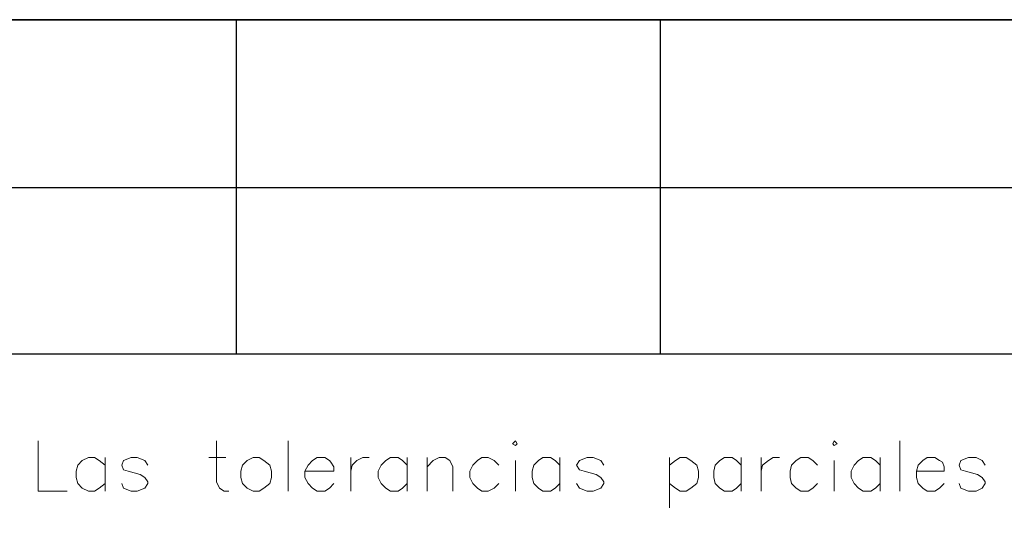
# Model space of a CAD drawing. Units: centimetres. Extents: x -7.6 to 8.6, y -12.8 to 11.
# Drawn here: x -0.2 to 2.5, y -8.6 to -7.2 of the extents above; entities that cross this region are included whole.
import ezdxf

# ---------------------------------------------------------------- set-up
doc = ezdxf.new("R2010")
doc.units = ezdxf.units.CM
doc.header["$MEASUREMENT"] = 0
doc.layers.add('FTO-FORMATO', color=7, linetype='Continuous')

msp = doc.modelspace()

# ---------------------------------------------------------------- linework, layer by layer
at = {"layer": 'FTO-FORMATO', "lineweight": 25}
msp.add_open_spline([(-7.61506, -7.1755), (-7.61506, -7.1755), (8.6113, -7.1755), (8.6113, -7.1755), (8.6113, -7.1755), (8.6113, -7.1755), (8.6113, -12.83123), (8.6113, -12.83123), (8.6113, -12.83123), (8.6113, -12.83123), (-7.61506, -12.83123), (-7.61506, -12.83123), (-7.61506, -12.83123), (-7.61506, -12.83123), (-7.61506, -7.1755), (-7.61506, -7.1755)], degree=3, knots=[0, 0, 0, 0, 0.2, 0.2, 0.2, 0.2, 0.4, 0.4, 0.4, 0.4, 0.6, 0.6, 0.6, 0.6, 1, 1, 1, 1], dxfattribs=at)
for points in [[(-7.61506, -7.1755), (-7.61506, -7.1755), (8.6113, -7.1755), (8.6113, -7.1755)], [(-7.61506, -8.1026), (-7.61506, -8.1026), (8.6113, -8.1026), (8.6113, -8.1026)]]:
    msp.add_open_spline(points, degree=3, dxfattribs=at)
at = {"layer": 'FTO-FORMATO', "lineweight": 30}
for points in [[(0.369, -8.1026), (0.369, -8.1026), (0.369, -7.1755), (0.369, -7.1755)], [(1.54587, -8.1026), (1.54587, -8.1026), (1.54587, -7.1755), (1.54587, -7.1755)], [(-5.02003, -7.64117), (-5.02003, -7.64117), (8.6113, -7.64117), (8.6113, -7.64117)]]:
    msp.add_open_spline(points, degree=3, dxfattribs=at)
at = {"layer": 'FTO-FORMATO', "lineweight": 20}
for points, knots in [([(-0.18133, -8.3439), (-0.18133, -8.3439), (-0.18133, -8.4836), (-0.18133, -8.4836), (-0.18133, -8.4836), (-0.18133, -8.4836), (-0.1009, -8.4836), (-0.1009, -8.4836)], [0, 0, 0, 0, 0.3333333, 0.3333333, 0.3333333, 0.3333333, 1, 1, 1, 1]), ([(0.31397, -8.3439), (0.31397, -8.3439), (0.31397, -8.4582), (0.31397, -8.4582), (0.31397, -8.4582), (0.31397, -8.4582), (0.32244, -8.47513), (0.32244, -8.47513), (0.32244, -8.47513), (0.32244, -8.47513), (0.33514, -8.4836), (0.33514, -8.4836), (0.33514, -8.4836), (0.33514, -8.4836), (0.34784, -8.4836), (0.34784, -8.4836)], [0, 0, 0, 0, 0.2, 0.2, 0.2, 0.2, 0.4, 0.4, 0.4, 0.4, 0.6, 0.6, 0.6, 0.6, 1, 1, 1, 1]), ([(1.13524, -8.35237), (1.13524, -8.35237), (1.1437, -8.3566), (1.1437, -8.3566), (1.1437, -8.3566), (1.1437, -8.3566), (1.14794, -8.35237), (1.14794, -8.35237), (1.14794, -8.35237), (1.14794, -8.35237), (1.1437, -8.3439), (1.1437, -8.3439), (1.1437, -8.3439), (1.1437, -8.3439), (1.13524, -8.35237), (1.13524, -8.35237)], [0, 0, 0, 0, 0.2, 0.2, 0.2, 0.2, 0.4, 0.4, 0.4, 0.4, 0.6, 0.6, 0.6, 0.6, 1, 1, 1, 1]), ([(2.02424, -8.35237), (2.02424, -8.35237), (2.02847, -8.3566), (2.02847, -8.3566), (2.02847, -8.3566), (2.02847, -8.3566), (2.03694, -8.35237), (2.03694, -8.35237), (2.03694, -8.35237), (2.03694, -8.35237), (2.02847, -8.3439), (2.02847, -8.3439), (2.02847, -8.3439), (2.02847, -8.3439), (2.02424, -8.35237), (2.02424, -8.35237)], [0, 0, 0, 0, 0.2, 0.2, 0.2, 0.2, 0.4, 0.4, 0.4, 0.4, 0.6, 0.6, 0.6, 0.6, 1, 1, 1, 1]), ([(0.00494, -8.41163), (0.00494, -8.41163), (-0.012, -8.39893), (-0.012, -8.39893), (-0.012, -8.39893), (-0.012, -8.39893), (-0.0247, -8.39047), (-0.0247, -8.39047), (-0.0247, -8.39047), (-0.0247, -8.39047), (-0.04163, -8.39047), (-0.04163, -8.39047), (-0.04163, -8.39047), (-0.04163, -8.39047), (-0.05856, -8.39893), (-0.05856, -8.39893), (-0.05856, -8.39893), (-0.05856, -8.39893), (-0.07126, -8.41163), (-0.07126, -8.41163), (-0.07126, -8.41163), (-0.07126, -8.41163), (-0.0755, -8.42857), (-0.0755, -8.42857), (-0.0755, -8.42857), (-0.0755, -8.42857), (-0.0755, -8.4455), (-0.0755, -8.4455), (-0.0755, -8.4455), (-0.0755, -8.4455), (-0.07126, -8.46243), (-0.07126, -8.46243), (-0.07126, -8.46243), (-0.07126, -8.46243), (-0.05856, -8.47513), (-0.05856, -8.47513), (-0.05856, -8.47513), (-0.05856, -8.47513), (-0.04163, -8.4836), (-0.04163, -8.4836), (-0.04163, -8.4836), (-0.04163, -8.4836), (-0.0247, -8.4836), (-0.0247, -8.4836), (-0.0247, -8.4836), (-0.0247, -8.4836), (-0.012, -8.47513), (-0.012, -8.47513), (-0.012, -8.47513), (-0.012, -8.47513), (0.00494, -8.46243), (0.00494, -8.46243)], [0, 0, 0, 0, 0.0714286, 0.0714286, 0.0714286, 0.0714286, 0.1428571, 0.1428571, 0.1428571, 0.1428571, 0.2142857, 0.2142857, 0.2142857, 0.2142857, 0.2857143, 0.2857143, 0.2857143, 0.2857143, 0.3571429, 0.3571429, 0.3571429, 0.3571429, 0.4285714, 0.4285714, 0.4285714, 0.4285714, 0.5, 0.5, 0.5, 0.5, 0.5714286, 0.5714286, 0.5714286, 0.5714286, 0.6428571, 0.6428571, 0.6428571, 0.6428571, 0.7142857, 0.7142857, 0.7142857, 0.7142857, 0.7857143, 0.7857143, 0.7857143, 0.7857143, 0.8571429, 0.8571429, 0.8571429, 0.8571429, 1, 1, 1, 1]), ([(0.12347, -8.41163), (0.12347, -8.41163), (0.115, -8.39893), (0.115, -8.39893), (0.115, -8.39893), (0.115, -8.39893), (0.09384, -8.39047), (0.09384, -8.39047), (0.09384, -8.39047), (0.09384, -8.39047), (0.0769, -8.39047), (0.0769, -8.39047), (0.0769, -8.39047), (0.0769, -8.39047), (0.05574, -8.39893), (0.05574, -8.39893), (0.05574, -8.39893), (0.05574, -8.39893), (0.0515, -8.41163), (0.0515, -8.41163), (0.0515, -8.41163), (0.0515, -8.41163), (0.05574, -8.42433), (0.05574, -8.42433), (0.05574, -8.42433), (0.05574, -8.42433), (0.06844, -8.42857), (0.06844, -8.42857), (0.06844, -8.42857), (0.06844, -8.42857), (0.1023, -8.43703), (0.1023, -8.43703), (0.1023, -8.43703), (0.1023, -8.43703), (0.115, -8.4455), (0.115, -8.4455), (0.115, -8.4455), (0.115, -8.4455), (0.12347, -8.4582), (0.12347, -8.4582), (0.12347, -8.4582), (0.12347, -8.4582), (0.12347, -8.46243), (0.12347, -8.46243), (0.12347, -8.46243), (0.12347, -8.46243), (0.115, -8.47513), (0.115, -8.47513), (0.115, -8.47513), (0.115, -8.47513), (0.09384, -8.4836), (0.09384, -8.4836), (0.09384, -8.4836), (0.09384, -8.4836), (0.0769, -8.4836), (0.0769, -8.4836), (0.0769, -8.4836), (0.0769, -8.4836), (0.05574, -8.47513), (0.05574, -8.47513), (0.05574, -8.47513), (0.05574, -8.47513), (0.0515, -8.46243), (0.0515, -8.46243)], [0, 0, 0, 0, 0.0588235, 0.0588235, 0.0588235, 0.0588235, 0.1176471, 0.1176471, 0.1176471, 0.1176471, 0.1764706, 0.1764706, 0.1764706, 0.1764706, 0.2352941, 0.2352941, 0.2352941, 0.2352941, 0.2941176, 0.2941176, 0.2941176, 0.2941176, 0.3529412, 0.3529412, 0.3529412, 0.3529412, 0.4117647, 0.4117647, 0.4117647, 0.4117647, 0.4705882, 0.4705882, 0.4705882, 0.4705882, 0.5294118, 0.5294118, 0.5294118, 0.5294118, 0.5882353, 0.5882353, 0.5882353, 0.5882353, 0.6470588, 0.6470588, 0.6470588, 0.6470588, 0.7058824, 0.7058824, 0.7058824, 0.7058824, 0.7647059, 0.7647059, 0.7647059, 0.7647059, 0.8235294, 0.8235294, 0.8235294, 0.8235294, 0.8823529, 0.8823529, 0.8823529, 0.8823529, 1, 1, 1, 1]), ([(0.41557, -8.39047), (0.41557, -8.39047), (0.39864, -8.39893), (0.39864, -8.39893), (0.39864, -8.39893), (0.39864, -8.39893), (0.38594, -8.41163), (0.38594, -8.41163), (0.38594, -8.41163), (0.38594, -8.41163), (0.3817, -8.42857), (0.3817, -8.42857), (0.3817, -8.42857), (0.3817, -8.42857), (0.3817, -8.4455), (0.3817, -8.4455), (0.3817, -8.4455), (0.3817, -8.4455), (0.38594, -8.46243), (0.38594, -8.46243), (0.38594, -8.46243), (0.38594, -8.46243), (0.39864, -8.47513), (0.39864, -8.47513), (0.39864, -8.47513), (0.39864, -8.47513), (0.41557, -8.4836), (0.41557, -8.4836), (0.41557, -8.4836), (0.41557, -8.4836), (0.4325, -8.4836), (0.4325, -8.4836), (0.4325, -8.4836), (0.4325, -8.4836), (0.4452, -8.47513), (0.4452, -8.47513), (0.4452, -8.47513), (0.4452, -8.47513), (0.46214, -8.46243), (0.46214, -8.46243), (0.46214, -8.46243), (0.46214, -8.46243), (0.46637, -8.4455), (0.46637, -8.4455), (0.46637, -8.4455), (0.46637, -8.4455), (0.46637, -8.42857), (0.46637, -8.42857), (0.46637, -8.42857), (0.46637, -8.42857), (0.46214, -8.41163), (0.46214, -8.41163), (0.46214, -8.41163), (0.46214, -8.41163), (0.4452, -8.39893), (0.4452, -8.39893), (0.4452, -8.39893), (0.4452, -8.39893), (0.4325, -8.39047), (0.4325, -8.39047), (0.4325, -8.39047), (0.4325, -8.39047), (0.41557, -8.39047), (0.41557, -8.39047)], [0, 0, 0, 0, 0.0588235, 0.0588235, 0.0588235, 0.0588235, 0.1176471, 0.1176471, 0.1176471, 0.1176471, 0.1764706, 0.1764706, 0.1764706, 0.1764706, 0.2352941, 0.2352941, 0.2352941, 0.2352941, 0.2941176, 0.2941176, 0.2941176, 0.2941176, 0.3529412, 0.3529412, 0.3529412, 0.3529412, 0.4117647, 0.4117647, 0.4117647, 0.4117647, 0.4705882, 0.4705882, 0.4705882, 0.4705882, 0.5294118, 0.5294118, 0.5294118, 0.5294118, 0.5882353, 0.5882353, 0.5882353, 0.5882353, 0.6470588, 0.6470588, 0.6470588, 0.6470588, 0.7058824, 0.7058824, 0.7058824, 0.7058824, 0.7647059, 0.7647059, 0.7647059, 0.7647059, 0.8235294, 0.8235294, 0.8235294, 0.8235294, 0.8823529, 0.8823529, 0.8823529, 0.8823529, 1, 1, 1, 1]), ([(0.5595, -8.42857), (0.5595, -8.42857), (0.63994, -8.42857), (0.63994, -8.42857), (0.63994, -8.42857), (0.63994, -8.42857), (0.63994, -8.41587), (0.63994, -8.41587), (0.63994, -8.41587), (0.63994, -8.41587), (0.63147, -8.40317), (0.63147, -8.40317), (0.63147, -8.40317), (0.63147, -8.40317), (0.62724, -8.39893), (0.62724, -8.39893), (0.62724, -8.39893), (0.62724, -8.39893), (0.61454, -8.39047), (0.61454, -8.39047), (0.61454, -8.39047), (0.61454, -8.39047), (0.59337, -8.39047), (0.59337, -8.39047), (0.59337, -8.39047), (0.59337, -8.39047), (0.58067, -8.39893), (0.58067, -8.39893), (0.58067, -8.39893), (0.58067, -8.39893), (0.56797, -8.41163), (0.56797, -8.41163), (0.56797, -8.41163), (0.56797, -8.41163), (0.5595, -8.42857), (0.5595, -8.42857), (0.5595, -8.42857), (0.5595, -8.42857), (0.5595, -8.4455), (0.5595, -8.4455), (0.5595, -8.4455), (0.5595, -8.4455), (0.56797, -8.46243), (0.56797, -8.46243), (0.56797, -8.46243), (0.56797, -8.46243), (0.58067, -8.47513), (0.58067, -8.47513), (0.58067, -8.47513), (0.58067, -8.47513), (0.59337, -8.4836), (0.59337, -8.4836), (0.59337, -8.4836), (0.59337, -8.4836), (0.61454, -8.4836), (0.61454, -8.4836), (0.61454, -8.4836), (0.61454, -8.4836), (0.62724, -8.47513), (0.62724, -8.47513), (0.62724, -8.47513), (0.62724, -8.47513), (0.63994, -8.46243), (0.63994, -8.46243)], [0, 0, 0, 0, 0.0588235, 0.0588235, 0.0588235, 0.0588235, 0.1176471, 0.1176471, 0.1176471, 0.1176471, 0.1764706, 0.1764706, 0.1764706, 0.1764706, 0.2352941, 0.2352941, 0.2352941, 0.2352941, 0.2941176, 0.2941176, 0.2941176, 0.2941176, 0.3529412, 0.3529412, 0.3529412, 0.3529412, 0.4117647, 0.4117647, 0.4117647, 0.4117647, 0.4705882, 0.4705882, 0.4705882, 0.4705882, 0.5294118, 0.5294118, 0.5294118, 0.5294118, 0.5882353, 0.5882353, 0.5882353, 0.5882353, 0.6470588, 0.6470588, 0.6470588, 0.6470588, 0.7058824, 0.7058824, 0.7058824, 0.7058824, 0.7647059, 0.7647059, 0.7647059, 0.7647059, 0.8235294, 0.8235294, 0.8235294, 0.8235294, 0.8823529, 0.8823529, 0.8823529, 0.8823529, 1, 1, 1, 1]), ([(0.6865, -8.42857), (0.6865, -8.42857), (0.69074, -8.41163), (0.69074, -8.41163), (0.69074, -8.41163), (0.69074, -8.41163), (0.70344, -8.39893), (0.70344, -8.39893), (0.70344, -8.39893), (0.70344, -8.39893), (0.72037, -8.39047), (0.72037, -8.39047), (0.72037, -8.39047), (0.72037, -8.39047), (0.7373, -8.39047), (0.7373, -8.39047)], [0, 0, 0, 0, 0.2, 0.2, 0.2, 0.2, 0.4, 0.4, 0.4, 0.4, 0.6, 0.6, 0.6, 0.6, 1, 1, 1, 1]), ([(0.84314, -8.41163), (0.84314, -8.41163), (0.83044, -8.39893), (0.83044, -8.39893), (0.83044, -8.39893), (0.83044, -8.39893), (0.81774, -8.39047), (0.81774, -8.39047), (0.81774, -8.39047), (0.81774, -8.39047), (0.79657, -8.39047), (0.79657, -8.39047), (0.79657, -8.39047), (0.79657, -8.39047), (0.78387, -8.39893), (0.78387, -8.39893), (0.78387, -8.39893), (0.78387, -8.39893), (0.77117, -8.41163), (0.77117, -8.41163), (0.77117, -8.41163), (0.77117, -8.41163), (0.7627, -8.42857), (0.7627, -8.42857), (0.7627, -8.42857), (0.7627, -8.42857), (0.7627, -8.4455), (0.7627, -8.4455), (0.7627, -8.4455), (0.7627, -8.4455), (0.77117, -8.46243), (0.77117, -8.46243), (0.77117, -8.46243), (0.77117, -8.46243), (0.78387, -8.47513), (0.78387, -8.47513), (0.78387, -8.47513), (0.78387, -8.47513), (0.79657, -8.4836), (0.79657, -8.4836), (0.79657, -8.4836), (0.79657, -8.4836), (0.81774, -8.4836), (0.81774, -8.4836), (0.81774, -8.4836), (0.81774, -8.4836), (0.83044, -8.47513), (0.83044, -8.47513), (0.83044, -8.47513), (0.83044, -8.47513), (0.84314, -8.46243), (0.84314, -8.46243)], [0, 0, 0, 0, 0.0714286, 0.0714286, 0.0714286, 0.0714286, 0.1428571, 0.1428571, 0.1428571, 0.1428571, 0.2142857, 0.2142857, 0.2142857, 0.2142857, 0.2857143, 0.2857143, 0.2857143, 0.2857143, 0.3571429, 0.3571429, 0.3571429, 0.3571429, 0.4285714, 0.4285714, 0.4285714, 0.4285714, 0.5, 0.5, 0.5, 0.5, 0.5714286, 0.5714286, 0.5714286, 0.5714286, 0.6428571, 0.6428571, 0.6428571, 0.6428571, 0.7142857, 0.7142857, 0.7142857, 0.7142857, 0.7857143, 0.7857143, 0.7857143, 0.7857143, 0.8571429, 0.8571429, 0.8571429, 0.8571429, 1, 1, 1, 1]), ([(0.89817, -8.41587), (0.89817, -8.41587), (0.9151, -8.39893), (0.9151, -8.39893), (0.9151, -8.39893), (0.9151, -8.39893), (0.93204, -8.39047), (0.93204, -8.39047), (0.93204, -8.39047), (0.93204, -8.39047), (0.94897, -8.39047), (0.94897, -8.39047), (0.94897, -8.39047), (0.94897, -8.39047), (0.96167, -8.39893), (0.96167, -8.39893), (0.96167, -8.39893), (0.96167, -8.39893), (0.97014, -8.41587), (0.97014, -8.41587), (0.97014, -8.41587), (0.97014, -8.41587), (0.97014, -8.4836), (0.97014, -8.4836)], [0, 0, 0, 0, 0.1428571, 0.1428571, 0.1428571, 0.1428571, 0.2857143, 0.2857143, 0.2857143, 0.2857143, 0.4285714, 0.4285714, 0.4285714, 0.4285714, 0.5714286, 0.5714286, 0.5714286, 0.5714286, 0.7142857, 0.7142857, 0.7142857, 0.7142857, 1, 1, 1, 1]), ([(1.09714, -8.41163), (1.09714, -8.41163), (1.08444, -8.39893), (1.08444, -8.39893), (1.08444, -8.39893), (1.08444, -8.39893), (1.0675, -8.39047), (1.0675, -8.39047), (1.0675, -8.39047), (1.0675, -8.39047), (1.05057, -8.39047), (1.05057, -8.39047), (1.05057, -8.39047), (1.05057, -8.39047), (1.03787, -8.39893), (1.03787, -8.39893), (1.03787, -8.39893), (1.03787, -8.39893), (1.02517, -8.41163), (1.02517, -8.41163), (1.02517, -8.41163), (1.02517, -8.41163), (1.0167, -8.42857), (1.0167, -8.42857), (1.0167, -8.42857), (1.0167, -8.42857), (1.0167, -8.4455), (1.0167, -8.4455), (1.0167, -8.4455), (1.0167, -8.4455), (1.02517, -8.46243), (1.02517, -8.46243), (1.02517, -8.46243), (1.02517, -8.46243), (1.03787, -8.47513), (1.03787, -8.47513), (1.03787, -8.47513), (1.03787, -8.47513), (1.05057, -8.4836), (1.05057, -8.4836), (1.05057, -8.4836), (1.05057, -8.4836), (1.0675, -8.4836), (1.0675, -8.4836), (1.0675, -8.4836), (1.0675, -8.4836), (1.08444, -8.47513), (1.08444, -8.47513), (1.08444, -8.47513), (1.08444, -8.47513), (1.09714, -8.46243), (1.09714, -8.46243)], [0, 0, 0, 0, 0.0714286, 0.0714286, 0.0714286, 0.0714286, 0.1428571, 0.1428571, 0.1428571, 0.1428571, 0.2142857, 0.2142857, 0.2142857, 0.2142857, 0.2857143, 0.2857143, 0.2857143, 0.2857143, 0.3571429, 0.3571429, 0.3571429, 0.3571429, 0.4285714, 0.4285714, 0.4285714, 0.4285714, 0.5, 0.5, 0.5, 0.5, 0.5714286, 0.5714286, 0.5714286, 0.5714286, 0.6428571, 0.6428571, 0.6428571, 0.6428571, 0.7142857, 0.7142857, 0.7142857, 0.7142857, 0.7857143, 0.7857143, 0.7857143, 0.7857143, 0.8571429, 0.8571429, 0.8571429, 0.8571429, 1, 1, 1, 1]), ([(1.26647, -8.41163), (1.26647, -8.41163), (1.25377, -8.39893), (1.25377, -8.39893), (1.25377, -8.39893), (1.25377, -8.39893), (1.24107, -8.39047), (1.24107, -8.39047), (1.24107, -8.39047), (1.24107, -8.39047), (1.2199, -8.39047), (1.2199, -8.39047), (1.2199, -8.39047), (1.2199, -8.39047), (1.2072, -8.39893), (1.2072, -8.39893), (1.2072, -8.39893), (1.2072, -8.39893), (1.1945, -8.41163), (1.1945, -8.41163), (1.1945, -8.41163), (1.1945, -8.41163), (1.19027, -8.42857), (1.19027, -8.42857), (1.19027, -8.42857), (1.19027, -8.42857), (1.19027, -8.4455), (1.19027, -8.4455), (1.19027, -8.4455), (1.19027, -8.4455), (1.1945, -8.46243), (1.1945, -8.46243), (1.1945, -8.46243), (1.1945, -8.46243), (1.2072, -8.47513), (1.2072, -8.47513), (1.2072, -8.47513), (1.2072, -8.47513), (1.2199, -8.4836), (1.2199, -8.4836), (1.2199, -8.4836), (1.2199, -8.4836), (1.24107, -8.4836), (1.24107, -8.4836), (1.24107, -8.4836), (1.24107, -8.4836), (1.25377, -8.47513), (1.25377, -8.47513), (1.25377, -8.47513), (1.25377, -8.47513), (1.26647, -8.46243), (1.26647, -8.46243)], [0, 0, 0, 0, 0.0714286, 0.0714286, 0.0714286, 0.0714286, 0.1428571, 0.1428571, 0.1428571, 0.1428571, 0.2142857, 0.2142857, 0.2142857, 0.2142857, 0.2857143, 0.2857143, 0.2857143, 0.2857143, 0.3571429, 0.3571429, 0.3571429, 0.3571429, 0.4285714, 0.4285714, 0.4285714, 0.4285714, 0.5, 0.5, 0.5, 0.5, 0.5714286, 0.5714286, 0.5714286, 0.5714286, 0.6428571, 0.6428571, 0.6428571, 0.6428571, 0.7142857, 0.7142857, 0.7142857, 0.7142857, 0.7857143, 0.7857143, 0.7857143, 0.7857143, 0.8571429, 0.8571429, 0.8571429, 0.8571429, 1, 1, 1, 1]), ([(1.38924, -8.41163), (1.38924, -8.41163), (1.38077, -8.39893), (1.38077, -8.39893), (1.38077, -8.39893), (1.38077, -8.39893), (1.3596, -8.39047), (1.3596, -8.39047), (1.3596, -8.39047), (1.3596, -8.39047), (1.34267, -8.39047), (1.34267, -8.39047), (1.34267, -8.39047), (1.34267, -8.39047), (1.3215, -8.39893), (1.3215, -8.39893), (1.3215, -8.39893), (1.3215, -8.39893), (1.31304, -8.41163), (1.31304, -8.41163), (1.31304, -8.41163), (1.31304, -8.41163), (1.3215, -8.42433), (1.3215, -8.42433), (1.3215, -8.42433), (1.3215, -8.42433), (1.3342, -8.42857), (1.3342, -8.42857), (1.3342, -8.42857), (1.3342, -8.42857), (1.36807, -8.43703), (1.36807, -8.43703), (1.36807, -8.43703), (1.36807, -8.43703), (1.38077, -8.4455), (1.38077, -8.4455), (1.38077, -8.4455), (1.38077, -8.4455), (1.38924, -8.4582), (1.38924, -8.4582), (1.38924, -8.4582), (1.38924, -8.4582), (1.38924, -8.46243), (1.38924, -8.46243), (1.38924, -8.46243), (1.38924, -8.46243), (1.38077, -8.47513), (1.38077, -8.47513), (1.38077, -8.47513), (1.38077, -8.47513), (1.3596, -8.4836), (1.3596, -8.4836), (1.3596, -8.4836), (1.3596, -8.4836), (1.34267, -8.4836), (1.34267, -8.4836), (1.34267, -8.4836), (1.34267, -8.4836), (1.3215, -8.47513), (1.3215, -8.47513), (1.3215, -8.47513), (1.3215, -8.47513), (1.31304, -8.46243), (1.31304, -8.46243)], [0, 0, 0, 0, 0.0588235, 0.0588235, 0.0588235, 0.0588235, 0.1176471, 0.1176471, 0.1176471, 0.1176471, 0.1764706, 0.1764706, 0.1764706, 0.1764706, 0.2352941, 0.2352941, 0.2352941, 0.2352941, 0.2941176, 0.2941176, 0.2941176, 0.2941176, 0.3529412, 0.3529412, 0.3529412, 0.3529412, 0.4117647, 0.4117647, 0.4117647, 0.4117647, 0.4705882, 0.4705882, 0.4705882, 0.4705882, 0.5294118, 0.5294118, 0.5294118, 0.5294118, 0.5882353, 0.5882353, 0.5882353, 0.5882353, 0.6470588, 0.6470588, 0.6470588, 0.6470588, 0.7058824, 0.7058824, 0.7058824, 0.7058824, 0.7647059, 0.7647059, 0.7647059, 0.7647059, 0.8235294, 0.8235294, 0.8235294, 0.8235294, 0.8823529, 0.8823529, 0.8823529, 0.8823529, 1, 1, 1, 1]), ([(1.57127, -8.41163), (1.57127, -8.41163), (1.5882, -8.39893), (1.5882, -8.39893), (1.5882, -8.39893), (1.5882, -8.39893), (1.6009, -8.39047), (1.6009, -8.39047), (1.6009, -8.39047), (1.6009, -8.39047), (1.61784, -8.39047), (1.61784, -8.39047), (1.61784, -8.39047), (1.61784, -8.39047), (1.63054, -8.39893), (1.63054, -8.39893), (1.63054, -8.39893), (1.63054, -8.39893), (1.64747, -8.41163), (1.64747, -8.41163), (1.64747, -8.41163), (1.64747, -8.41163), (1.6517, -8.42857), (1.6517, -8.42857), (1.6517, -8.42857), (1.6517, -8.42857), (1.6517, -8.4455), (1.6517, -8.4455), (1.6517, -8.4455), (1.6517, -8.4455), (1.64747, -8.46243), (1.64747, -8.46243), (1.64747, -8.46243), (1.64747, -8.46243), (1.63054, -8.47513), (1.63054, -8.47513), (1.63054, -8.47513), (1.63054, -8.47513), (1.61784, -8.4836), (1.61784, -8.4836), (1.61784, -8.4836), (1.61784, -8.4836), (1.6009, -8.4836), (1.6009, -8.4836), (1.6009, -8.4836), (1.6009, -8.4836), (1.5882, -8.47513), (1.5882, -8.47513), (1.5882, -8.47513), (1.5882, -8.47513), (1.57127, -8.46243), (1.57127, -8.46243)], [0, 0, 0, 0, 0.0714286, 0.0714286, 0.0714286, 0.0714286, 0.1428571, 0.1428571, 0.1428571, 0.1428571, 0.2142857, 0.2142857, 0.2142857, 0.2142857, 0.2857143, 0.2857143, 0.2857143, 0.2857143, 0.3571429, 0.3571429, 0.3571429, 0.3571429, 0.4285714, 0.4285714, 0.4285714, 0.4285714, 0.5, 0.5, 0.5, 0.5, 0.5714286, 0.5714286, 0.5714286, 0.5714286, 0.6428571, 0.6428571, 0.6428571, 0.6428571, 0.7142857, 0.7142857, 0.7142857, 0.7142857, 0.7857143, 0.7857143, 0.7857143, 0.7857143, 0.8571429, 0.8571429, 0.8571429, 0.8571429, 1, 1, 1, 1]), ([(1.77024, -8.41163), (1.77024, -8.41163), (1.75754, -8.39893), (1.75754, -8.39893), (1.75754, -8.39893), (1.75754, -8.39893), (1.74484, -8.39047), (1.74484, -8.39047), (1.74484, -8.39047), (1.74484, -8.39047), (1.72367, -8.39047), (1.72367, -8.39047), (1.72367, -8.39047), (1.72367, -8.39047), (1.71097, -8.39893), (1.71097, -8.39893), (1.71097, -8.39893), (1.71097, -8.39893), (1.69827, -8.41163), (1.69827, -8.41163), (1.69827, -8.41163), (1.69827, -8.41163), (1.69404, -8.42857), (1.69404, -8.42857), (1.69404, -8.42857), (1.69404, -8.42857), (1.69404, -8.4455), (1.69404, -8.4455), (1.69404, -8.4455), (1.69404, -8.4455), (1.69827, -8.46243), (1.69827, -8.46243), (1.69827, -8.46243), (1.69827, -8.46243), (1.71097, -8.47513), (1.71097, -8.47513), (1.71097, -8.47513), (1.71097, -8.47513), (1.72367, -8.4836), (1.72367, -8.4836), (1.72367, -8.4836), (1.72367, -8.4836), (1.74484, -8.4836), (1.74484, -8.4836), (1.74484, -8.4836), (1.74484, -8.4836), (1.75754, -8.47513), (1.75754, -8.47513), (1.75754, -8.47513), (1.75754, -8.47513), (1.77024, -8.46243), (1.77024, -8.46243)], [0, 0, 0, 0, 0.0714286, 0.0714286, 0.0714286, 0.0714286, 0.1428571, 0.1428571, 0.1428571, 0.1428571, 0.2142857, 0.2142857, 0.2142857, 0.2142857, 0.2857143, 0.2857143, 0.2857143, 0.2857143, 0.3571429, 0.3571429, 0.3571429, 0.3571429, 0.4285714, 0.4285714, 0.4285714, 0.4285714, 0.5, 0.5, 0.5, 0.5, 0.5714286, 0.5714286, 0.5714286, 0.5714286, 0.6428571, 0.6428571, 0.6428571, 0.6428571, 0.7142857, 0.7142857, 0.7142857, 0.7142857, 0.7857143, 0.7857143, 0.7857143, 0.7857143, 0.8571429, 0.8571429, 0.8571429, 0.8571429, 1, 1, 1, 1]), ([(1.82527, -8.42857), (1.82527, -8.42857), (1.8295, -8.41163), (1.8295, -8.41163), (1.8295, -8.41163), (1.8295, -8.41163), (1.84644, -8.39893), (1.84644, -8.39893), (1.84644, -8.39893), (1.84644, -8.39893), (1.85914, -8.39047), (1.85914, -8.39047), (1.85914, -8.39047), (1.85914, -8.39047), (1.87607, -8.39047), (1.87607, -8.39047)], [0, 0, 0, 0, 0.2, 0.2, 0.2, 0.2, 0.4, 0.4, 0.4, 0.4, 0.6, 0.6, 0.6, 0.6, 1, 1, 1, 1]), ([(1.9819, -8.41163), (1.9819, -8.41163), (1.9692, -8.39893), (1.9692, -8.39893), (1.9692, -8.39893), (1.9692, -8.39893), (1.9565, -8.39047), (1.9565, -8.39047), (1.9565, -8.39047), (1.9565, -8.39047), (1.93534, -8.39047), (1.93534, -8.39047), (1.93534, -8.39047), (1.93534, -8.39047), (1.92264, -8.39893), (1.92264, -8.39893), (1.92264, -8.39893), (1.92264, -8.39893), (1.90994, -8.41163), (1.90994, -8.41163), (1.90994, -8.41163), (1.90994, -8.41163), (1.9057, -8.42857), (1.9057, -8.42857), (1.9057, -8.42857), (1.9057, -8.42857), (1.9057, -8.4455), (1.9057, -8.4455), (1.9057, -8.4455), (1.9057, -8.4455), (1.90994, -8.46243), (1.90994, -8.46243), (1.90994, -8.46243), (1.90994, -8.46243), (1.92264, -8.47513), (1.92264, -8.47513), (1.92264, -8.47513), (1.92264, -8.47513), (1.93534, -8.4836), (1.93534, -8.4836), (1.93534, -8.4836), (1.93534, -8.4836), (1.9565, -8.4836), (1.9565, -8.4836), (1.9565, -8.4836), (1.9565, -8.4836), (1.9692, -8.47513), (1.9692, -8.47513), (1.9692, -8.47513), (1.9692, -8.47513), (1.9819, -8.46243), (1.9819, -8.46243)], [0, 0, 0, 0, 0.0714286, 0.0714286, 0.0714286, 0.0714286, 0.1428571, 0.1428571, 0.1428571, 0.1428571, 0.2142857, 0.2142857, 0.2142857, 0.2142857, 0.2857143, 0.2857143, 0.2857143, 0.2857143, 0.3571429, 0.3571429, 0.3571429, 0.3571429, 0.4285714, 0.4285714, 0.4285714, 0.4285714, 0.5, 0.5, 0.5, 0.5, 0.5714286, 0.5714286, 0.5714286, 0.5714286, 0.6428571, 0.6428571, 0.6428571, 0.6428571, 0.7142857, 0.7142857, 0.7142857, 0.7142857, 0.7857143, 0.7857143, 0.7857143, 0.7857143, 0.8571429, 0.8571429, 0.8571429, 0.8571429, 1, 1, 1, 1]), ([(2.15547, -8.41163), (2.15547, -8.41163), (2.14277, -8.39893), (2.14277, -8.39893), (2.14277, -8.39893), (2.14277, -8.39893), (2.13007, -8.39047), (2.13007, -8.39047), (2.13007, -8.39047), (2.13007, -8.39047), (2.1089, -8.39047), (2.1089, -8.39047), (2.1089, -8.39047), (2.1089, -8.39047), (2.0962, -8.39893), (2.0962, -8.39893), (2.0962, -8.39893), (2.0962, -8.39893), (2.0835, -8.41163), (2.0835, -8.41163), (2.0835, -8.41163), (2.0835, -8.41163), (2.07504, -8.42857), (2.07504, -8.42857), (2.07504, -8.42857), (2.07504, -8.42857), (2.07504, -8.4455), (2.07504, -8.4455), (2.07504, -8.4455), (2.07504, -8.4455), (2.0835, -8.46243), (2.0835, -8.46243), (2.0835, -8.46243), (2.0835, -8.46243), (2.0962, -8.47513), (2.0962, -8.47513), (2.0962, -8.47513), (2.0962, -8.47513), (2.1089, -8.4836), (2.1089, -8.4836), (2.1089, -8.4836), (2.1089, -8.4836), (2.13007, -8.4836), (2.13007, -8.4836), (2.13007, -8.4836), (2.13007, -8.4836), (2.14277, -8.47513), (2.14277, -8.47513), (2.14277, -8.47513), (2.14277, -8.47513), (2.15547, -8.46243), (2.15547, -8.46243)], [0, 0, 0, 0, 0.0714286, 0.0714286, 0.0714286, 0.0714286, 0.1428571, 0.1428571, 0.1428571, 0.1428571, 0.2142857, 0.2142857, 0.2142857, 0.2142857, 0.2857143, 0.2857143, 0.2857143, 0.2857143, 0.3571429, 0.3571429, 0.3571429, 0.3571429, 0.4285714, 0.4285714, 0.4285714, 0.4285714, 0.5, 0.5, 0.5, 0.5, 0.5714286, 0.5714286, 0.5714286, 0.5714286, 0.6428571, 0.6428571, 0.6428571, 0.6428571, 0.7142857, 0.7142857, 0.7142857, 0.7142857, 0.7857143, 0.7857143, 0.7857143, 0.7857143, 0.8571429, 0.8571429, 0.8571429, 0.8571429, 1, 1, 1, 1]), ([(2.25707, -8.42857), (2.25707, -8.42857), (2.33327, -8.42857), (2.33327, -8.42857), (2.33327, -8.42857), (2.33327, -8.42857), (2.33327, -8.41587), (2.33327, -8.41587), (2.33327, -8.41587), (2.33327, -8.41587), (2.32904, -8.40317), (2.32904, -8.40317), (2.32904, -8.40317), (2.32904, -8.40317), (2.32057, -8.39893), (2.32057, -8.39893), (2.32057, -8.39893), (2.32057, -8.39893), (2.30787, -8.39047), (2.30787, -8.39047), (2.30787, -8.39047), (2.30787, -8.39047), (2.2867, -8.39047), (2.2867, -8.39047), (2.2867, -8.39047), (2.2867, -8.39047), (2.274, -8.39893), (2.274, -8.39893), (2.274, -8.39893), (2.274, -8.39893), (2.2613, -8.41163), (2.2613, -8.41163), (2.2613, -8.41163), (2.2613, -8.41163), (2.25707, -8.42857), (2.25707, -8.42857), (2.25707, -8.42857), (2.25707, -8.42857), (2.25707, -8.4455), (2.25707, -8.4455), (2.25707, -8.4455), (2.25707, -8.4455), (2.2613, -8.46243), (2.2613, -8.46243), (2.2613, -8.46243), (2.2613, -8.46243), (2.274, -8.47513), (2.274, -8.47513), (2.274, -8.47513), (2.274, -8.47513), (2.2867, -8.4836), (2.2867, -8.4836), (2.2867, -8.4836), (2.2867, -8.4836), (2.30787, -8.4836), (2.30787, -8.4836), (2.30787, -8.4836), (2.30787, -8.4836), (2.32057, -8.47513), (2.32057, -8.47513), (2.32057, -8.47513), (2.32057, -8.47513), (2.33327, -8.46243), (2.33327, -8.46243)], [0, 0, 0, 0, 0.0588235, 0.0588235, 0.0588235, 0.0588235, 0.1176471, 0.1176471, 0.1176471, 0.1176471, 0.1764706, 0.1764706, 0.1764706, 0.1764706, 0.2352941, 0.2352941, 0.2352941, 0.2352941, 0.2941176, 0.2941176, 0.2941176, 0.2941176, 0.3529412, 0.3529412, 0.3529412, 0.3529412, 0.4117647, 0.4117647, 0.4117647, 0.4117647, 0.4705882, 0.4705882, 0.4705882, 0.4705882, 0.5294118, 0.5294118, 0.5294118, 0.5294118, 0.5882353, 0.5882353, 0.5882353, 0.5882353, 0.6470588, 0.6470588, 0.6470588, 0.6470588, 0.7058824, 0.7058824, 0.7058824, 0.7058824, 0.7647059, 0.7647059, 0.7647059, 0.7647059, 0.8235294, 0.8235294, 0.8235294, 0.8235294, 0.8823529, 0.8823529, 0.8823529, 0.8823529, 1, 1, 1, 1]), ([(2.44757, -8.41163), (2.44757, -8.41163), (2.4391, -8.39893), (2.4391, -8.39893), (2.4391, -8.39893), (2.4391, -8.39893), (2.42217, -8.39047), (2.42217, -8.39047), (2.42217, -8.39047), (2.42217, -8.39047), (2.401, -8.39047), (2.401, -8.39047), (2.401, -8.39047), (2.401, -8.39047), (2.37984, -8.39893), (2.37984, -8.39893), (2.37984, -8.39893), (2.37984, -8.39893), (2.3756, -8.41163), (2.3756, -8.41163), (2.3756, -8.41163), (2.3756, -8.41163), (2.37984, -8.42433), (2.37984, -8.42433), (2.37984, -8.42433), (2.37984, -8.42433), (2.39254, -8.42857), (2.39254, -8.42857), (2.39254, -8.42857), (2.39254, -8.42857), (2.4264, -8.43703), (2.4264, -8.43703), (2.4264, -8.43703), (2.4264, -8.43703), (2.4391, -8.4455), (2.4391, -8.4455), (2.4391, -8.4455), (2.4391, -8.4455), (2.44757, -8.4582), (2.44757, -8.4582), (2.44757, -8.4582), (2.44757, -8.4582), (2.44757, -8.46243), (2.44757, -8.46243), (2.44757, -8.46243), (2.44757, -8.46243), (2.4391, -8.47513), (2.4391, -8.47513), (2.4391, -8.47513), (2.4391, -8.47513), (2.42217, -8.4836), (2.42217, -8.4836), (2.42217, -8.4836), (2.42217, -8.4836), (2.401, -8.4836), (2.401, -8.4836), (2.401, -8.4836), (2.401, -8.4836), (2.37984, -8.47513), (2.37984, -8.47513), (2.37984, -8.47513), (2.37984, -8.47513), (2.3756, -8.46243), (2.3756, -8.46243)], [0, 0, 0, 0, 0.0588235, 0.0588235, 0.0588235, 0.0588235, 0.1176471, 0.1176471, 0.1176471, 0.1176471, 0.1764706, 0.1764706, 0.1764706, 0.1764706, 0.2352941, 0.2352941, 0.2352941, 0.2352941, 0.2941176, 0.2941176, 0.2941176, 0.2941176, 0.3529412, 0.3529412, 0.3529412, 0.3529412, 0.4117647, 0.4117647, 0.4117647, 0.4117647, 0.4705882, 0.4705882, 0.4705882, 0.4705882, 0.5294118, 0.5294118, 0.5294118, 0.5294118, 0.5882353, 0.5882353, 0.5882353, 0.5882353, 0.6470588, 0.6470588, 0.6470588, 0.6470588, 0.7058824, 0.7058824, 0.7058824, 0.7058824, 0.7647059, 0.7647059, 0.7647059, 0.7647059, 0.8235294, 0.8235294, 0.8235294, 0.8235294, 0.8823529, 0.8823529, 0.8823529, 0.8823529, 1, 1, 1, 1])]:
    msp.add_open_spline(points, degree=3, knots=knots, dxfattribs=at)
for points in [[(0.51294, -8.3439), (0.51294, -8.3439), (0.51294, -8.4836), (0.51294, -8.4836)], [(2.2105, -8.3439), (2.2105, -8.3439), (2.2105, -8.4836), (2.2105, -8.4836)], [(0.00494, -8.39047), (0.00494, -8.39047), (0.00494, -8.4836), (0.00494, -8.4836)], [(0.2928, -8.39047), (0.2928, -8.39047), (0.33937, -8.39047), (0.33937, -8.39047)], [(0.6865, -8.39047), (0.6865, -8.39047), (0.6865, -8.4836), (0.6865, -8.4836)], [(0.84314, -8.39047), (0.84314, -8.39047), (0.84314, -8.4836), (0.84314, -8.4836)], [(0.89817, -8.39047), (0.89817, -8.39047), (0.89817, -8.4836), (0.89817, -8.4836)], [(1.1437, -8.39893), (1.1437, -8.39893), (1.1437, -8.4836), (1.1437, -8.4836)], [(1.26647, -8.39047), (1.26647, -8.39047), (1.26647, -8.4836), (1.26647, -8.4836)], [(1.57127, -8.39047), (1.57127, -8.39047), (1.57127, -8.53017), (1.57127, -8.53017)], [(1.77024, -8.39047), (1.77024, -8.39047), (1.77024, -8.4836), (1.77024, -8.4836)], [(1.82527, -8.39047), (1.82527, -8.39047), (1.82527, -8.4836), (1.82527, -8.4836)], [(2.02847, -8.39893), (2.02847, -8.39893), (2.02847, -8.4836), (2.02847, -8.4836)], [(2.15547, -8.39047), (2.15547, -8.39047), (2.15547, -8.4836), (2.15547, -8.4836)]]:
    msp.add_open_spline(points, degree=3, dxfattribs=at)

doc.saveas('drawing.dxf')
